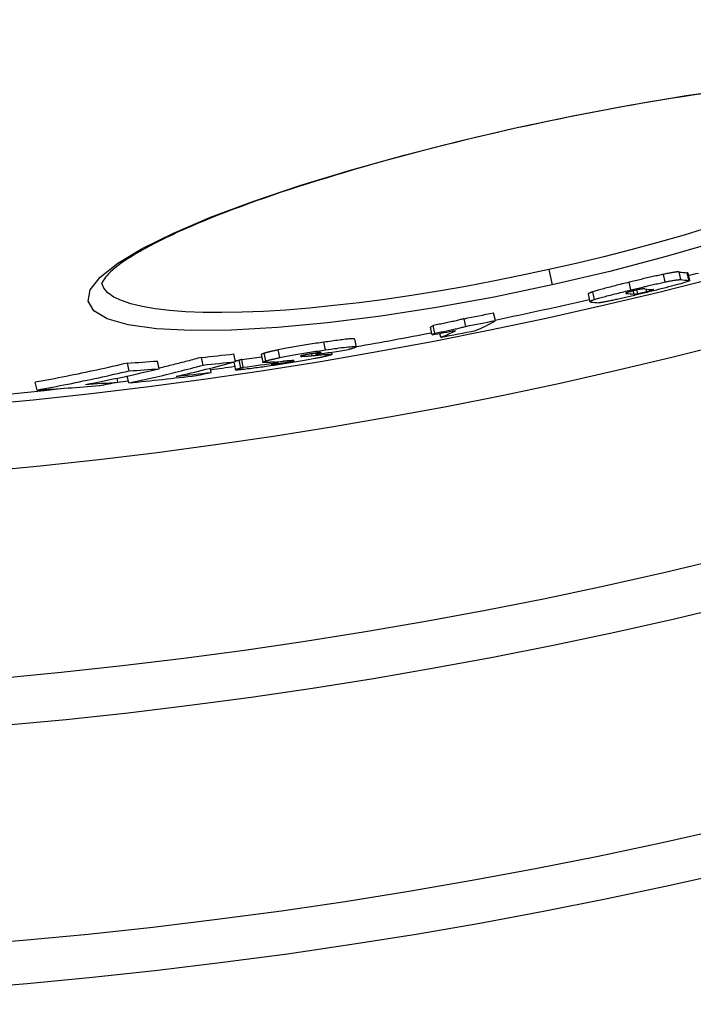
# Model space of a CAD drawing. Units: millimetres. Extents: x 10567 to 23631, y -2181 to 10286.
# Drawn here: x 13143 to 13229, y 788 to 913 of the extents above; entities that cross this region are included whole.
import ezdxf

# ---------------------------------------------------------------- set-up
doc = ezdxf.new("R2010")
doc.units = ezdxf.units.MM

msp = doc.modelspace()

# ---------------------------------------------------------------- linework, layer by layer
for p, q in [((13206.09, 899.33), (13206.07, 899.39)), ((13210.09, 881.28), (13210.52, 879.33)), ((13226.94, 880.01), (13226.72, 880.99)), ((13227.95, 879.92), (13227.73, 880.89)), ((13227.83, 880.87), (13228.04, 879.89)), ((13220.57, 878.69), (13220.35, 879.67)), ((13224.94, 879.71), (13224.73, 880.68)), ((13215.94, 877.47), (13215.73, 878.45)), ((13219.98, 878.24), (13219.96, 878.31)), ((13220.97, 878.16), (13220.87, 878.58)), ((13221.44, 878.21), (13221.34, 878.69)), ((13222.59, 878.47), (13222.52, 878.8)), ((13223.27, 878.65), (13223.25, 878.74)), ((13215.13, 878.17), (13215.35, 877.19)), ((13203.29, 874.79), (13203.07, 875.77)), ((13199.52, 874.05), (13199.3, 875.03)), ((13195.22, 872.98), (13195.01, 873.96)), ((13195.59, 873.19), (13195.38, 874.17)), ((13196.33, 872.66), (13196.22, 873.16)), ((13181.64, 871.05), (13181.42, 872.03)), ((13185.33, 872.43), (13185.54, 871.45)), ((13175.82, 870.08), (13175.6, 871.05)), ((13180.66, 870.54), (13180.62, 870.67)), ((13181.07, 870.69), (13181.07, 870.7)), ((13182.38, 870.76), (13182.44, 870.48)), ((13160.43, 868.65), (13160.21, 869.63)), ((13166.03, 869.11), (13165.81, 870.1)), ((13169.93, 869.49), (13170.15, 868.51)), ((13170.16, 869.55), (13169.94, 870.53)), ((13170.85, 868.76), (13170.63, 869.74)), ((13171.16, 868.84), (13170.95, 869.82)), ((13173.44, 870.45), (13173.66, 869.47)), ((13174.05, 869.65), (13173.83, 870.62)), ((13175.46, 869.43), (13175.44, 869.53)), ((13175.62, 869.29), (13175.57, 869.54)), ((13177.48, 869.62), (13177.47, 869.69)), ((13178.51, 870.24), (13178.5, 870.28)), ((13179.93, 870.32), (13179.88, 870.57)), ((13180.42, 870.47), (13180.39, 870.64)), ((13181.47, 870.45), (13181.44, 870.62)), ((13156.62, 868.39), (13156.4, 869.37)), ((13167.08, 868.19), (13166.96, 868.71)), ((13144.86, 865.94), (13144.64, 866.92)), ((13155.17, 866.95), (13155.06, 867.45)), ((13156.57, 866.84), (13156.37, 867.73))]:
    msp.add_line(p, q)
at = {"flags": 128}
for points in [[(13206.07, 899.39), (13213.38, 900.93), (13220.6, 902.29), (13227.62, 903.46), (13234.32, 904.4)], [(13229.66, 903.68), (13228.42, 903.5), (13227.16, 903.31), (13225.9, 903.11), (13224.62, 902.91), (13223.33, 902.69), (13222.04, 902.47), (13220.73, 902.25), (13219.42, 902.01), (13218.1, 901.77), (13216.77, 901.52), (13215.44, 901.27), (13214.11, 901.01), (13212.77, 900.74), (13211.44, 900.47), (13210.1, 900.19), (13208.76, 899.91), (13207.43, 899.62), (13206.09, 899.33)], [(13210.52, 879.33), (13203.12, 877.79), (13195.8, 876.45), (13188.68, 875.35), (13181.87, 874.49), (13175.5, 873.89), (13169.67, 873.56), (13164.5, 873.52), (13160.08, 873.75), (13156.49, 874.25), (13153.81, 875.01), (13152.09, 876.03), (13151.37, 877.27), (13151.65, 878.72), (13152.92, 880.34), (13155.15, 882.11), (13158.28, 883.98), (13162.25, 885.94), (13166.97, 887.95), (13172.37, 889.97), (13178.36, 891.99), (13184.83, 893.97), (13191.68, 895.88), (13198.8, 897.7), (13206.07, 899.39)], [(13206.09, 899.33), (13204.75, 899.03), (13203.41, 898.72), (13202.08, 898.41), (13200.75, 898.1), (13199.41, 897.78), (13198.09, 897.45), (13196.77, 897.13), (13195.45, 896.79), (13194.15, 896.46), (13192.85, 896.12), (13191.56, 895.78), (13190.29, 895.43), (13189.03, 895.09), (13187.78, 894.74), (13186.54, 894.39), (13185.31, 894.03), (13184.09, 893.67), (13182.89, 893.31), (13181.7, 892.95), (13180.52, 892.59), (13179.36, 892.23), (13178.22, 891.86), (13177.1, 891.49), (13175.99, 891.13), (13174.91, 890.76), (13173.84, 890.39), (13172.8, 890.03), (13171.78, 889.66), (13170.78, 889.29), (13169.8, 888.93), (13168.84, 888.56), (13167.9, 888.2), (13166.98, 887.83), (13166.09, 887.47), (13165.23, 887.11), (13164.39, 886.75), (13163.57, 886.39), (13162.79, 886.04), (13162.03, 885.69), (13161.3, 885.34), (13160.6, 885), (13159.92, 884.66), (13159.28, 884.32), (13158.66, 883.98), (13158.07, 883.65), (13157.51, 883.33), (13156.99, 883.01), (13156.49, 882.69), (13156.03, 882.39), (13155.6, 882.09), (13155.2, 881.8), (13154.84, 881.52), (13154.51, 881.25), (13154.22, 880.99), (13153.98, 880.74), (13153.77, 880.51), (13153.59, 880.3), (13153.45, 880.11), (13153.33, 879.94), (13153.25, 879.8), (13153.18, 879.68), (13153.14, 879.6), (13153.12, 879.55), (13153.11, 879.53)], [(13230.6, 886.67), (13227.34, 885.69), (13223.99, 884.74), (13220.58, 883.82), (13217.11, 882.93), (13213.61, 882.08), (13210.09, 881.28)], [(13232, 884.95), (13225.08, 882.95), (13217.88, 881.06), (13210.52, 879.33)], [(13210.09, 881.28), (13206.55, 880.52), (13203.02, 879.81), (13199.51, 879.15), (13196.03, 878.54), (13192.59, 877.99), (13189.22, 877.49), (13185.92, 877.06), (13182.71, 876.69), (13179.6, 876.38), (13176.6, 876.13), (13173.73, 875.96), (13171.01, 875.84), (13168.43, 875.8), (13166.03, 875.82), (13163.8, 875.91), (13161.75, 876.06), (13159.91, 876.28), (13158.27, 876.57), (13156.84, 876.92), (13155.63, 877.33), (13154.65, 877.79), (13153.9, 878.32), (13153.39, 878.9), (13153.12, 879.54)], [(13226.72, 880.99), (13226.7, 880.99), (13226.67, 880.99), (13226.64, 880.99), (13226.6, 880.99), (13226.56, 880.99), (13226.51, 880.99), (13226.46, 880.98), (13226.4, 880.98), (13226.34, 880.97), (13226.27, 880.96), (13226.2, 880.95), (13226.12, 880.94), (13226.04, 880.93), (13225.95, 880.91), (13225.85, 880.9), (13225.75, 880.88), (13225.64, 880.86), (13225.52, 880.84), (13225.4, 880.82), (13225.28, 880.79), (13225.15, 880.77), (13225.01, 880.74), (13224.87, 880.71), (13224.73, 880.68)], [(13227.83, 880.87), (13227.83, 880.87), (13227.83, 880.87), (13227.83, 880.87), (13227.82, 880.87), (13227.82, 880.88), (13227.82, 880.88), (13227.82, 880.88), (13227.82, 880.88), (13227.81, 880.88), (13227.81, 880.88), (13227.81, 880.88), (13227.8, 880.88), (13227.8, 880.89), (13227.79, 880.89), (13227.79, 880.89), (13227.78, 880.89), (13227.78, 880.89), (13227.77, 880.89), (13227.77, 880.89), (13227.76, 880.89), (13227.75, 880.89), (13227.75, 880.89), (13227.74, 880.89), (13227.73, 880.89)], [(13220.35, 879.67), (13220.12, 879.61), (13219.9, 879.56), (13219.67, 879.5), (13219.44, 879.45), (13219.22, 879.39), (13219, 879.33), (13218.77, 879.28), (13218.55, 879.22), (13218.34, 879.17), (13218.12, 879.11), (13217.91, 879.06), (13217.7, 879.01), (13217.5, 878.95), (13217.3, 878.9), (13217.11, 878.85), (13216.92, 878.8), (13216.74, 878.75), (13216.57, 878.7), (13216.4, 878.65), (13216.25, 878.61), (13216.1, 878.57), (13215.97, 878.53), (13215.84, 878.49), (13215.73, 878.45)], [(13224.73, 880.68), (13224.57, 880.65), (13224.41, 880.62), (13224.25, 880.58), (13224.08, 880.55), (13223.91, 880.51), (13223.73, 880.47), (13223.56, 880.43), (13223.38, 880.39), (13223.2, 880.35), (13223.01, 880.31), (13222.83, 880.26), (13222.64, 880.22), (13222.45, 880.18), (13222.26, 880.13), (13222.07, 880.09), (13221.88, 880.04), (13221.69, 880), (13221.5, 879.95), (13221.31, 879.9), (13221.11, 879.86), (13220.92, 879.81), (13220.73, 879.76), (13220.54, 879.72), (13220.35, 879.67)], [(13220.57, 878.69), (13220.76, 878.74), (13220.95, 878.79), (13221.14, 878.83), (13221.33, 878.88), (13221.52, 878.93), (13221.71, 878.97), (13221.91, 879.02), (13222.1, 879.06), (13222.29, 879.11), (13222.48, 879.15), (13222.67, 879.2), (13222.86, 879.24), (13223.04, 879.29), (13223.23, 879.33), (13223.41, 879.37), (13223.59, 879.41), (13223.77, 879.45), (13223.95, 879.49), (13224.13, 879.53), (13224.3, 879.57), (13224.47, 879.6), (13224.63, 879.64), (13224.79, 879.67), (13224.94, 879.71)], [(13227.95, 879.92), (13228, 879.91), (13228.03, 879.9), (13228.04, 879.89), (13228.04, 879.88), (13228.02, 879.86), (13227.97, 879.83), (13227.9, 879.8), (13227.81, 879.77), (13227.7, 879.73), (13227.55, 879.68), (13227.38, 879.62), (13227.17, 879.56), (13226.93, 879.49), (13226.67, 879.42), (13226.38, 879.34), (13226.06, 879.25), (13225.73, 879.16), (13225.37, 879.07), (13225, 878.98), (13224.62, 878.88), (13224.23, 878.78), (13223.83, 878.68), (13223.43, 878.58), (13223.02, 878.48)], [(13224.94, 879.71), (13225.09, 879.73), (13225.23, 879.76), (13225.36, 879.79), (13225.5, 879.82), (13225.62, 879.84), (13225.74, 879.86), (13225.86, 879.88), (13225.96, 879.9), (13226.07, 879.92), (13226.16, 879.94), (13226.25, 879.95), (13226.34, 879.96), (13226.42, 879.97), (13226.49, 879.98), (13226.56, 879.99), (13226.62, 880), (13226.68, 880), (13226.73, 880.01), (13226.78, 880.01), (13226.82, 880.01), (13226.85, 880.01), (13226.89, 880.01), (13226.92, 880.01), (13226.94, 880.01)], [(13215.73, 878.45), (13215.67, 878.43), (13215.62, 878.41), (13215.56, 878.4), (13215.52, 878.38), (13215.47, 878.36), (13215.43, 878.35), (13215.39, 878.33), (13215.36, 878.32), (13215.33, 878.3), (13215.3, 878.29), (13215.27, 878.28), (13215.25, 878.27), (13215.23, 878.26), (13215.21, 878.25), (13215.19, 878.24), (13215.18, 878.23), (13215.17, 878.22), (13215.16, 878.21), (13215.15, 878.2), (13215.14, 878.19), (13215.14, 878.19), (13215.13, 878.18), (13215.13, 878.17), (13215.13, 878.17)], [(13215.94, 877.47), (13216.06, 877.51), (13216.18, 877.55), (13216.32, 877.59), (13216.46, 877.63), (13216.62, 877.68), (13216.78, 877.72), (13216.96, 877.77), (13217.14, 877.82), (13217.32, 877.87), (13217.52, 877.92), (13217.72, 877.97), (13217.92, 878.03), (13218.13, 878.08), (13218.34, 878.14), (13218.55, 878.19), (13218.77, 878.25), (13218.99, 878.3), (13219.21, 878.36), (13219.44, 878.41), (13219.66, 878.47), (13219.89, 878.52), (13220.11, 878.58), (13220.34, 878.64), (13220.57, 878.69)], [(13223.02, 878.48), (13222.83, 878.43), (13222.63, 878.38), (13222.43, 878.34), (13222.23, 878.29), (13222.04, 878.24), (13221.84, 878.19), (13221.64, 878.14), (13221.44, 878.1), (13221.24, 878.05), (13221.04, 878), (13220.85, 877.96), (13220.65, 877.91), (13220.46, 877.86), (13220.27, 877.82), (13220.08, 877.78), (13219.89, 877.73), (13219.7, 877.69), (13219.52, 877.65), (13219.34, 877.61), (13219.16, 877.57), (13218.99, 877.53), (13218.82, 877.49), (13218.66, 877.46), (13218.5, 877.42)], [(13220.08, 878.36), (13220.05, 878.35), (13220.02, 878.34), (13220, 878.33), (13219.98, 878.32), (13219.96, 878.31), (13219.95, 878.31), (13219.93, 878.3), (13219.93, 878.29), (13219.92, 878.29), (13219.91, 878.28), (13219.91, 878.28), (13219.91, 878.27), (13219.91, 878.27), (13219.91, 878.27), (13219.91, 878.26), (13219.92, 878.26), (13219.92, 878.26), (13219.93, 878.25), (13219.93, 878.25), (13219.94, 878.25), (13219.95, 878.25), (13219.96, 878.25), (13219.97, 878.25), (13219.98, 878.24)], [(13221.02, 878.61), (13220.97, 878.6), (13220.92, 878.59), (13220.88, 878.58), (13220.83, 878.56), (13220.78, 878.55), (13220.74, 878.54), (13220.69, 878.53), (13220.65, 878.52), (13220.6, 878.51), (13220.56, 878.5), (13220.52, 878.48), (13220.47, 878.47), (13220.43, 878.46), (13220.39, 878.45), (13220.35, 878.44), (13220.32, 878.43), (13220.28, 878.42), (13220.25, 878.41), (13220.21, 878.4), (13220.18, 878.39), (13220.16, 878.38), (13220.13, 878.38), (13220.1, 878.37), (13220.08, 878.36)], [(13220.97, 878.16), (13220.98, 878.16), (13220.99, 878.16), (13221, 878.16), (13221.01, 878.16), (13221.02, 878.16), (13221.04, 878.16), (13221.05, 878.16), (13221.07, 878.16), (13221.08, 878.16), (13221.1, 878.16), (13221.11, 878.16), (13221.13, 878.16), (13221.15, 878.16), (13221.17, 878.17), (13221.19, 878.17), (13221.21, 878.17), (13221.24, 878.18), (13221.26, 878.18), (13221.29, 878.18), (13221.32, 878.19), (13221.34, 878.19), (13221.38, 878.2), (13221.41, 878.2), (13221.44, 878.21)], [(13222.34, 878.82), (13222.32, 878.82), (13222.31, 878.82), (13222.29, 878.83), (13222.27, 878.83), (13222.25, 878.83), (13222.22, 878.83), (13222.19, 878.83), (13222.17, 878.82), (13222.13, 878.82), (13222.1, 878.82), (13222.06, 878.82), (13222.02, 878.81), (13221.97, 878.81), (13221.92, 878.8), (13221.86, 878.79), (13221.8, 878.78), (13221.73, 878.77), (13221.65, 878.75), (13221.56, 878.73), (13221.46, 878.71), (13221.36, 878.69), (13221.25, 878.67), (13221.13, 878.64), (13221.02, 878.61)], [(13221.44, 878.21), (13221.47, 878.22), (13221.5, 878.22), (13221.54, 878.23), (13221.58, 878.24), (13221.61, 878.24), (13221.66, 878.25), (13221.7, 878.26), (13221.74, 878.27), (13221.79, 878.28), (13221.84, 878.29), (13221.89, 878.31), (13221.94, 878.32), (13221.99, 878.33), (13222.05, 878.34), (13222.1, 878.35), (13222.15, 878.37), (13222.21, 878.38), (13222.26, 878.39), (13222.32, 878.41), (13222.37, 878.42), (13222.43, 878.43), (13222.48, 878.45), (13222.54, 878.46), (13222.59, 878.47)], [(13222.59, 878.47), (13222.63, 878.48), (13222.67, 878.49), (13222.71, 878.5), (13222.74, 878.51), (13222.78, 878.52), (13222.81, 878.53), (13222.85, 878.54), (13222.88, 878.55), (13222.91, 878.55), (13222.94, 878.56), (13222.98, 878.57), (13223, 878.58), (13223.03, 878.59), (13223.06, 878.59), (13223.08, 878.6), (13223.11, 878.61), (13223.13, 878.61), (13223.15, 878.62), (13223.18, 878.63), (13223.2, 878.63), (13223.21, 878.64), (13223.23, 878.64), (13223.25, 878.65), (13223.27, 878.65)], [(13223.27, 878.65), (13223.29, 878.66), (13223.31, 878.67), (13223.32, 878.67), (13223.34, 878.68), (13223.36, 878.68), (13223.37, 878.69), (13223.38, 878.69), (13223.4, 878.7), (13223.41, 878.7), (13223.41, 878.71), (13223.42, 878.71), (13223.43, 878.71), (13223.43, 878.72), (13223.44, 878.72), (13223.44, 878.72), (13223.44, 878.72), (13223.45, 878.73), (13223.45, 878.73), (13223.44, 878.73), (13223.44, 878.73), (13223.44, 878.73), (13223.43, 878.73), (13223.43, 878.73), (13223.42, 878.73)], [(13215.46, 877.15), (13215.43, 877.15), (13215.42, 877.15), (13215.4, 877.16), (13215.38, 877.16), (13215.37, 877.17), (13215.36, 877.18), (13215.35, 877.18), (13215.35, 877.19), (13215.35, 877.2), (13215.35, 877.21), (13215.36, 877.22), (13215.37, 877.23), (13215.39, 877.25), (13215.41, 877.26), (13215.44, 877.28), (13215.47, 877.29), (13215.5, 877.31), (13215.55, 877.33), (13215.6, 877.35), (13215.65, 877.37), (13215.71, 877.39), (13215.78, 877.42), (13215.86, 877.44), (13215.94, 877.47)], [(13218.5, 877.42), (13218.35, 877.39), (13218.21, 877.36), (13218.07, 877.33), (13217.93, 877.3), (13217.81, 877.28), (13217.68, 877.25), (13217.57, 877.23), (13217.46, 877.21), (13217.35, 877.19), (13217.25, 877.17), (13217.16, 877.15), (13217.08, 877.14), (13217, 877.12), (13216.92, 877.11), (13216.85, 877.1), (13216.79, 877.09), (13216.73, 877.08), (13216.68, 877.08), (13216.63, 877.07), (13216.59, 877.07), (13216.55, 877.06), (13216.52, 877.06), (13216.49, 877.06), (13216.47, 877.06)], [(13199.3, 875.03), (13199.2, 875), (13199.1, 874.97), (13198.98, 874.94), (13198.86, 874.91), (13198.72, 874.88), (13198.58, 874.84), (13198.43, 874.81), (13198.28, 874.77), (13198.11, 874.73), (13197.95, 874.69), (13197.78, 874.66), (13197.6, 874.62), (13197.42, 874.58), (13197.24, 874.54), (13197.06, 874.5), (13196.88, 874.47), (13196.69, 874.43), (13196.51, 874.39), (13196.32, 874.35), (13196.13, 874.32), (13195.94, 874.28), (13195.75, 874.24), (13195.56, 874.2), (13195.38, 874.17)], [(13195.59, 873.19), (13195.78, 873.23), (13195.97, 873.26), (13196.16, 873.3), (13196.35, 873.34), (13196.54, 873.37), (13196.72, 873.41), (13196.91, 873.45), (13197.09, 873.49), (13197.28, 873.53), (13197.46, 873.56), (13197.64, 873.6), (13197.82, 873.64), (13197.99, 873.68), (13198.16, 873.72), (13198.33, 873.75), (13198.49, 873.79), (13198.65, 873.83), (13198.8, 873.86), (13198.94, 873.9), (13199.07, 873.93), (13199.2, 873.96), (13199.32, 873.99), (13199.42, 874.02), (13199.52, 874.05)], [(13181.42, 872.03), (13181.18, 872), (13180.94, 871.96), (13180.69, 871.92), (13180.44, 871.89), (13180.19, 871.85), (13179.94, 871.81), (13179.69, 871.77), (13179.44, 871.73), (13179.18, 871.69), (13178.93, 871.65), (13178.67, 871.61), (13178.42, 871.57), (13178.16, 871.53), (13177.91, 871.48), (13177.65, 871.44), (13177.41, 871.4), (13177.16, 871.35), (13176.92, 871.31), (13176.68, 871.27), (13176.45, 871.22), (13176.23, 871.18), (13176.01, 871.14), (13175.81, 871.1), (13175.6, 871.05)], [(13185.33, 872.43), (13185.32, 872.44), (13185.29, 872.45), (13185.25, 872.46), (13185.2, 872.47), (13185.12, 872.47), (13185.04, 872.47), (13184.93, 872.46), (13184.81, 872.46), (13184.67, 872.45), (13184.52, 872.43), (13184.36, 872.42), (13184.18, 872.4), (13183.99, 872.38), (13183.79, 872.35), (13183.58, 872.33), (13183.36, 872.3), (13183.14, 872.27), (13182.91, 872.24), (13182.67, 872.21), (13182.43, 872.17), (13182.18, 872.14), (13181.93, 872.1), (13181.68, 872.07), (13181.42, 872.03)], [(13175.6, 871.05), (13175.5, 871.03), (13175.4, 871.01), (13175.31, 870.99), (13175.21, 870.97), (13175.12, 870.95), (13175.03, 870.93), (13174.94, 870.91), (13174.86, 870.89), (13174.78, 870.87), (13174.7, 870.86), (13174.62, 870.84), (13174.55, 870.82), (13174.47, 870.8), (13174.4, 870.78), (13174.34, 870.77), (13174.27, 870.75), (13174.21, 870.73), (13174.15, 870.72), (13174.09, 870.7), (13174.03, 870.68), (13173.98, 870.67), (13173.93, 870.65), (13173.88, 870.64), (13173.83, 870.62)], [(13175.82, 870.08), (13176.02, 870.12), (13176.23, 870.16), (13176.45, 870.2), (13176.67, 870.24), (13176.9, 870.29), (13177.14, 870.33), (13177.38, 870.37), (13177.62, 870.42), (13177.87, 870.46), (13178.12, 870.5), (13178.38, 870.55), (13178.63, 870.59), (13178.89, 870.63), (13179.14, 870.67), (13179.4, 870.71), (13179.65, 870.75), (13179.91, 870.79), (13180.16, 870.83), (13180.41, 870.87), (13180.66, 870.91), (13180.91, 870.95), (13181.16, 870.98), (13181.4, 871.02), (13181.64, 871.05)], [(13181.07, 870.69), (13181.07, 870.7), (13181.07, 870.7), (13181.06, 870.7), (13181.06, 870.7), (13181.05, 870.71), (13181.03, 870.71), (13181.02, 870.71), (13181, 870.71), (13180.97, 870.71), (13180.95, 870.71), (13180.92, 870.71), (13180.88, 870.7), (13180.84, 870.7), (13180.8, 870.7), (13180.76, 870.69), (13180.71, 870.69), (13180.66, 870.68), (13180.61, 870.67), (13180.55, 870.67), (13180.5, 870.66), (13180.44, 870.65), (13180.38, 870.64), (13180.32, 870.63), (13180.26, 870.62)], [(13180.66, 870.54), (13180.68, 870.54), (13180.7, 870.55), (13180.72, 870.56), (13180.75, 870.57), (13180.77, 870.57), (13180.79, 870.58), (13180.81, 870.59), (13180.83, 870.59), (13180.86, 870.6), (13180.88, 870.61), (13180.9, 870.61), (13180.91, 870.62), (13180.93, 870.63), (13180.95, 870.63), (13180.97, 870.64), (13180.98, 870.65), (13181, 870.65), (13181.01, 870.66), (13181.03, 870.67), (13181.04, 870.67), (13181.05, 870.68), (13181.06, 870.68), (13181.07, 870.69), (13181.07, 870.69)], [(13181.64, 871.05), (13182, 871.11), (13182.36, 871.16), (13182.72, 871.21), (13183.06, 871.25), (13183.39, 871.3), (13183.71, 871.34), (13184.01, 871.37), (13184.29, 871.41), (13184.55, 871.44), (13184.79, 871.46), (13184.99, 871.48), (13185.17, 871.49), (13185.31, 871.49), (13185.41, 871.49), (13185.49, 871.48), (13185.53, 871.47), (13185.54, 871.45), (13185.53, 871.42), (13185.49, 871.4), (13185.43, 871.36), (13185.34, 871.33), (13185.24, 871.29), (13185.13, 871.25), (13185, 871.21)], [(13185, 871.21), (13184.99, 871.21), (13184.97, 871.2), (13184.95, 871.2), (13184.94, 871.19), (13184.92, 871.19), (13184.91, 871.18), (13184.89, 871.18), (13184.87, 871.17), (13184.86, 871.17), (13184.84, 871.16), (13184.82, 871.16), (13184.8, 871.15), (13184.79, 871.15), (13184.77, 871.14), (13184.75, 871.14), (13184.73, 871.13), (13184.71, 871.13), (13184.69, 871.12), (13184.67, 871.12), (13184.65, 871.11), (13184.63, 871.11), (13184.61, 871.1), (13184.59, 871.1), (13184.57, 871.09)], [(13165.81, 870.1), (13165.59, 870.04), (13165.36, 869.98), (13165.14, 869.92), (13164.91, 869.86), (13164.69, 869.8), (13164.47, 869.74), (13164.24, 869.68), (13164.02, 869.62), (13163.79, 869.56), (13163.57, 869.5), (13163.34, 869.45), (13163.12, 869.39), (13162.89, 869.33), (13162.67, 869.28), (13162.44, 869.22), (13162.22, 869.16), (13161.99, 869.11), (13161.77, 869.05), (13161.54, 869), (13161.32, 868.94), (13161.09, 868.89), (13160.87, 868.83), (13160.64, 868.78), (13160.42, 868.73)], [(13170.63, 869.74), (13170.61, 869.73), (13170.59, 869.72), (13170.56, 869.72), (13170.54, 869.71), (13170.52, 869.71), (13170.5, 869.7), (13170.48, 869.69), (13170.45, 869.69), (13170.43, 869.68), (13170.41, 869.68), (13170.39, 869.67), (13170.37, 869.66), (13170.35, 869.66), (13170.33, 869.65), (13170.31, 869.65), (13170.29, 869.64), (13170.27, 869.63), (13170.25, 869.63), (13170.23, 869.62), (13170.22, 869.62), (13170.2, 869.61), (13170.18, 869.61), (13170.17, 869.6), (13170.15, 869.6)], [(13170.95, 869.82), (13170.94, 869.82), (13170.92, 869.81), (13170.91, 869.81), (13170.9, 869.81), (13170.89, 869.8), (13170.87, 869.8), (13170.86, 869.8), (13170.85, 869.79), (13170.84, 869.79), (13170.82, 869.79), (13170.81, 869.78), (13170.8, 869.78), (13170.78, 869.78), (13170.77, 869.77), (13170.76, 869.77), (13170.74, 869.77), (13170.73, 869.76), (13170.72, 869.76), (13170.71, 869.76), (13170.69, 869.75), (13170.68, 869.75), (13170.66, 869.74), (13170.65, 869.74), (13170.63, 869.74)], [(13173.83, 870.62), (13173.8, 870.62), (13173.77, 870.61), (13173.75, 870.6), (13173.72, 870.59), (13173.69, 870.58), (13173.67, 870.57), (13173.64, 870.56), (13173.62, 870.55), (13173.6, 870.55), (13173.58, 870.54), (13173.56, 870.53), (13173.54, 870.52), (13173.53, 870.52), (13173.51, 870.51), (13173.5, 870.5), (13173.48, 870.5), (13173.47, 870.49), (13173.46, 870.48), (13173.46, 870.48), (13173.45, 870.47), (13173.45, 870.47), (13173.44, 870.46), (13173.44, 870.46), (13173.44, 870.45)], [(13173.73, 869.44), (13173.71, 869.45), (13173.69, 869.45), (13173.68, 869.45), (13173.67, 869.46), (13173.66, 869.46), (13173.66, 869.47), (13173.66, 869.48), (13173.66, 869.48), (13173.67, 869.49), (13173.67, 869.5), (13173.68, 869.51), (13173.7, 869.51), (13173.71, 869.52), (13173.73, 869.53), (13173.76, 869.54), (13173.78, 869.55), (13173.81, 869.56), (13173.83, 869.57), (13173.87, 869.58), (13173.9, 869.6), (13173.93, 869.61), (13173.97, 869.62), (13174.01, 869.63), (13174.05, 869.65)], [(13175.21, 869.51), (13175.13, 869.5), (13175.05, 869.5), (13174.97, 869.49), (13174.9, 869.48), (13174.82, 869.48), (13174.75, 869.47), (13174.67, 869.47), (13174.6, 869.46), (13174.53, 869.46), (13174.46, 869.45), (13174.4, 869.45), (13174.33, 869.45), (13174.27, 869.44), (13174.21, 869.44), (13174.15, 869.44), (13174.09, 869.44), (13174.03, 869.44), (13173.98, 869.44), (13173.93, 869.43), (13173.88, 869.44), (13173.84, 869.44), (13173.8, 869.44), (13173.76, 869.44), (13173.73, 869.44)], [(13174.05, 869.65), (13174.1, 869.66), (13174.15, 869.67), (13174.2, 869.69), (13174.25, 869.7), (13174.31, 869.72), (13174.36, 869.74), (13174.43, 869.75), (13174.49, 869.77), (13174.55, 869.79), (13174.62, 869.8), (13174.69, 869.82), (13174.76, 869.84), (13174.84, 869.86), (13174.92, 869.88), (13175, 869.89), (13175.08, 869.91), (13175.16, 869.93), (13175.25, 869.95), (13175.34, 869.97), (13175.43, 869.99), (13175.52, 870.01), (13175.62, 870.03), (13175.72, 870.05), (13175.82, 870.08)], [(13180.27, 869.94), (13180.07, 869.9), (13179.85, 869.86), (13179.64, 869.82), (13179.41, 869.78), (13179.18, 869.74), (13178.94, 869.69), (13178.69, 869.65), (13178.44, 869.61), (13178.19, 869.57), (13177.94, 869.52), (13177.68, 869.48), (13177.42, 869.44), (13177.16, 869.4), (13176.9, 869.36), (13176.64, 869.32), (13176.38, 869.27), (13176.12, 869.24), (13175.87, 869.2), (13175.61, 869.16), (13175.36, 869.12), (13175.11, 869.08), (13174.85, 869.05), (13174.61, 869.01), (13174.36, 868.97)], [(13175.46, 869.43), (13175.45, 869.42), (13175.43, 869.42), (13175.42, 869.41), (13175.4, 869.41), (13175.39, 869.41), (13175.37, 869.4), (13175.35, 869.4), (13175.34, 869.39), (13175.32, 869.39), (13175.3, 869.38), (13175.29, 869.38), (13175.27, 869.38), (13175.25, 869.37), (13175.24, 869.37), (13175.22, 869.36), (13175.2, 869.36), (13175.18, 869.35), (13175.16, 869.35), (13175.14, 869.34), (13175.12, 869.34), (13175.1, 869.33), (13175.08, 869.33), (13175.06, 869.32), (13175.04, 869.31)], [(13175.62, 869.29), (13175.72, 869.31), (13175.81, 869.32), (13175.91, 869.34), (13176, 869.35), (13176.1, 869.36), (13176.2, 869.38), (13176.29, 869.39), (13176.39, 869.41), (13176.49, 869.43), (13176.58, 869.44), (13176.67, 869.46), (13176.77, 869.47), (13176.85, 869.49), (13176.93, 869.5), (13177.01, 869.52), (13177.08, 869.53), (13177.15, 869.55), (13177.21, 869.56), (13177.26, 869.57), (13177.32, 869.58), (13177.36, 869.59), (13177.41, 869.6), (13177.45, 869.61), (13177.48, 869.62)], [(13177.34, 869.68), (13177.31, 869.68), (13177.28, 869.68), (13177.24, 869.68), (13177.2, 869.67), (13177.16, 869.67), (13177.11, 869.67), (13177.06, 869.66), (13177.02, 869.66), (13176.97, 869.66), (13176.91, 869.65), (13176.86, 869.65), (13176.81, 869.64), (13176.75, 869.64), (13176.7, 869.63), (13176.64, 869.63), (13176.58, 869.62), (13176.53, 869.62), (13176.47, 869.61), (13176.41, 869.61), (13176.35, 869.6), (13176.3, 869.6), (13176.24, 869.59), (13176.19, 869.59), (13176.14, 869.58)], [(13177.48, 869.62), (13177.51, 869.63), (13177.54, 869.64), (13177.56, 869.64), (13177.58, 869.65), (13177.6, 869.66), (13177.61, 869.66), (13177.62, 869.67), (13177.62, 869.67), (13177.63, 869.68), (13177.63, 869.68), (13177.62, 869.68), (13177.62, 869.69), (13177.61, 869.69), (13177.6, 869.69), (13177.58, 869.69), (13177.56, 869.69), (13177.54, 869.69), (13177.52, 869.69), (13177.5, 869.69), (13177.47, 869.69), (13177.44, 869.69), (13177.41, 869.69), (13177.38, 869.69), (13177.34, 869.68)], [(13178.53, 870.3), (13178.52, 870.29), (13178.51, 870.29), (13178.49, 870.28), (13178.48, 870.28), (13178.47, 870.27), (13178.47, 870.27), (13178.46, 870.27), (13178.45, 870.26), (13178.45, 870.26), (13178.44, 870.26), (13178.44, 870.25), (13178.44, 870.25), (13178.44, 870.25), (13178.44, 870.25), (13178.44, 870.25), (13178.45, 870.24), (13178.45, 870.24), (13178.46, 870.24), (13178.46, 870.24), (13178.47, 870.24), (13178.48, 870.24), (13178.49, 870.24), (13178.5, 870.24), (13178.51, 870.24)], [(13178.51, 870.24), (13178.54, 870.23), (13178.58, 870.23), (13178.62, 870.23), (13178.67, 870.24), (13178.72, 870.24), (13178.77, 870.24), (13178.83, 870.24), (13178.88, 870.24), (13178.94, 870.25), (13179, 870.25), (13179.06, 870.25), (13179.12, 870.26), (13179.19, 870.26), (13179.25, 870.27), (13179.32, 870.27), (13179.38, 870.27), (13179.45, 870.28), (13179.52, 870.28), (13179.59, 870.29), (13179.65, 870.3), (13179.72, 870.3), (13179.79, 870.31), (13179.86, 870.31), (13179.93, 870.32)], [(13180.26, 870.62), (13180.17, 870.61), (13180.08, 870.6), (13179.99, 870.59), (13179.9, 870.57), (13179.81, 870.56), (13179.72, 870.54), (13179.63, 870.53), (13179.54, 870.51), (13179.45, 870.5), (13179.36, 870.48), (13179.27, 870.47), (13179.19, 870.45), (13179.11, 870.43), (13179.04, 870.42), (13178.97, 870.4), (13178.9, 870.39), (13178.84, 870.38), (13178.78, 870.36), (13178.73, 870.35), (13178.69, 870.34), (13178.64, 870.33), (13178.6, 870.32), (13178.57, 870.31), (13178.53, 870.3)], [(13182.08, 870.34), (13182.03, 870.32), (13181.98, 870.31), (13181.93, 870.3), (13181.87, 870.28), (13181.81, 870.27), (13181.76, 870.25), (13181.69, 870.24), (13181.63, 870.22), (13181.56, 870.21), (13181.49, 870.19), (13181.42, 870.18), (13181.35, 870.16), (13181.27, 870.14), (13181.19, 870.13), (13181.11, 870.11), (13181.03, 870.09), (13180.94, 870.07), (13180.86, 870.06), (13180.77, 870.04), (13180.67, 870.02), (13180.58, 870), (13180.48, 869.98), (13180.38, 869.96), (13180.27, 869.94)], [(13181.47, 870.45), (13181.59, 870.46), (13181.69, 870.47), (13181.8, 870.48), (13181.89, 870.49), (13181.98, 870.49), (13182.07, 870.5), (13182.14, 870.5), (13182.21, 870.5), (13182.27, 870.5), (13182.32, 870.5), (13182.36, 870.5), (13182.4, 870.5), (13182.42, 870.49), (13182.44, 870.48), (13182.44, 870.48), (13182.44, 870.47), (13182.43, 870.46), (13182.4, 870.44), (13182.37, 870.43), (13182.33, 870.41), (13182.28, 870.4), (13182.22, 870.38), (13182.15, 870.36), (13182.08, 870.34)], [(13156.4, 869.37), (13155.92, 869.26), (13155.43, 869.14), (13154.94, 869.03), (13154.45, 868.92), (13153.96, 868.81), (13153.48, 868.7), (13152.99, 868.59), (13152.5, 868.49), (13152.01, 868.38), (13151.52, 868.28), (13151.03, 868.17), (13150.54, 868.07), (13150.05, 867.97), (13149.56, 867.87), (13149.07, 867.77), (13148.58, 867.67), (13148.08, 867.58), (13147.59, 867.48), (13147.1, 867.38), (13146.61, 867.29), (13146.12, 867.2), (13145.63, 867.11), (13145.13, 867.02), (13144.64, 866.93)], [(13144.86, 865.94), (13145.35, 866.03), (13145.84, 866.12), (13146.34, 866.21), (13146.83, 866.31), (13147.32, 866.4), (13147.81, 866.5), (13148.3, 866.59), (13148.79, 866.69), (13149.28, 866.79), (13149.78, 866.89), (13150.27, 866.99), (13150.76, 867.09), (13151.25, 867.19), (13151.74, 867.29), (13152.23, 867.4), (13152.72, 867.5), (13153.2, 867.61), (13153.69, 867.72), (13154.18, 867.83), (13154.67, 867.94), (13155.16, 868.05), (13155.65, 868.16), (13156.13, 868.27), (13156.62, 868.39)], [(13156.57, 866.84), (13156.96, 866.93), (13157.36, 867.01), (13157.76, 867.1), (13158.15, 867.18), (13158.55, 867.27), (13158.95, 867.36), (13159.34, 867.45), (13159.74, 867.54), (13160.13, 867.63), (13160.53, 867.72), (13160.92, 867.81), (13161.32, 867.91), (13161.71, 868), (13162.11, 868.1), (13162.5, 868.2), (13162.89, 868.3), (13163.29, 868.4), (13163.68, 868.5), (13164.07, 868.6), (13164.46, 868.7), (13164.85, 868.8), (13165.25, 868.91), (13165.64, 869.01), (13166.03, 869.12)], [(13170.2, 868.49), (13170.18, 868.5), (13170.16, 868.5), (13170.15, 868.51), (13170.15, 868.51), (13170.15, 868.52), (13170.15, 868.53), (13170.17, 868.54), (13170.18, 868.55), (13170.2, 868.56), (13170.23, 868.57), (13170.25, 868.58), (13170.28, 868.59), (13170.32, 868.6), (13170.35, 868.61), (13170.39, 868.63), (13170.44, 868.64), (13170.48, 868.65), (13170.53, 868.67), (13170.58, 868.68), (13170.63, 868.7), (13170.68, 868.71), (13170.74, 868.73), (13170.79, 868.74), (13170.85, 868.76)], [(13174.36, 868.97), (13174.12, 868.94), (13173.88, 868.91), (13173.64, 868.87), (13173.4, 868.84), (13173.17, 868.81), (13172.94, 868.78), (13172.71, 868.75), (13172.49, 868.72), (13172.28, 868.69), (13172.07, 868.66), (13171.87, 868.64), (13171.67, 868.62), (13171.48, 868.59), (13171.3, 868.57), (13171.13, 868.56), (13170.98, 868.54), (13170.83, 868.53), (13170.7, 868.51), (13170.58, 868.5), (13170.47, 868.5), (13170.38, 868.49), (13170.31, 868.49), (13170.25, 868.49), (13170.2, 868.49)], [(13170.85, 868.76), (13170.87, 868.76), (13170.88, 868.77), (13170.9, 868.77), (13170.91, 868.77), (13170.92, 868.78), (13170.94, 868.78), (13170.95, 868.78), (13170.96, 868.79), (13170.98, 868.79), (13170.99, 868.79), (13171, 868.8), (13171.02, 868.8), (13171.03, 868.8), (13171.04, 868.81), (13171.05, 868.81), (13171.07, 868.81), (13171.08, 868.82), (13171.09, 868.82), (13171.1, 868.82), (13171.12, 868.83), (13171.13, 868.83), (13171.14, 868.83), (13171.15, 868.84), (13171.16, 868.84)], [(13175.04, 869.31), (13175, 869.3), (13174.95, 869.29), (13174.91, 869.28), (13174.87, 869.27), (13174.84, 869.26), (13174.81, 869.24), (13174.78, 869.24), (13174.76, 869.23), (13174.74, 869.22), (13174.73, 869.21), (13174.73, 869.21), (13174.73, 869.2), (13174.75, 869.2), (13174.77, 869.2), (13174.81, 869.2), (13174.85, 869.2), (13174.91, 869.2), (13174.98, 869.21), (13175.07, 869.22), (13175.16, 869.23), (13175.27, 869.25), (13175.38, 869.26), (13175.5, 869.28), (13175.62, 869.29)]]:
    msp.add_lwpolyline(points, dxfattribs=at)
for radius in [660.5, 654.97, 627.48, 621.44, 595, 595, 586.54]:
    msp.add_circle((13084.41, 1448.17), radius)
for start, end in [(284.18633, 284.31509), (281.71277, 282.91615), (279.94593, 280.90388), (278.10942, 278.41013), (276.94068, 277.07278), (268.39188, 276.26032)]:
    msp.add_arc((13084.41, 1448.17), 585.5, start, end)
for centre, major_axis, ratio, start_param, end_param in [((13079.07, 1562.46), (151.06, -681.37), 0.11323, 6.240811, 6.253056), ((13079.07, 1562.46), (151.27, -682.34), 0.11323, 6.240871, 6.253098), ((13072.02, 1560.92), (151.32, -682.55), 0.11323, 6.241411, 6.253388), ((13074.38, 1561.44), (151.31, -682.49), 0.11323, 6.241554, 6.254709), ((13067.45, 1559.9), (151.34, -682.63), 0.11323, 6.24183, 6.254069), ((13087.94, 1450.85), (126.94, -572.59), 0.990333, 6.255792, 6.262405), ((13087.94, 1450.85), (127.16, -573.57), 0.990333, 6.255837, 6.262438), ((13047.7, 1554.64), (151.13, -681.7), 0.138707, 0.020677, 0.049057), ((13040.37, 1553.01), (150.86, -680.5), 0.138707, 0.041415, 0.045608), ((13087.35, 1450.72), (127.21, -573.8), 0.990333, 6.249279, 6.254501), ((13040.37, 1553.01), (151.08, -681.48), 0.138707, 0.041357, 0.045544), ((13043.32, 1553.65), (151.1, -681.57), 0.138707, 0.020507, 0.041468), ((13085.69, 1450.35), (127.31, -574.25), 0.990333, 6.253963, 6.261705), ((13088.12, 1461.67), (129.55, -584.35), 0.934393, 6.215475, 6.222973), ((13082.64, 1484.88), (134.54, -606.88), 0.799554, 6.159725, 6.167379), ((13018.19, 1519.11), (144.42, -651.42), 0.486409, 6.283173, 6.307155), ((13087.88, 1472.88), (131.72, -594.13), 0.873731, 6.180719, 6.18852), ((13087.88, 1472.89), (131.93, -595.11), 0.873731, 6.180885, 6.188673), ((13086.18, 1461.19), (129.36, -583.5), 0.934393, 6.202091, 6.206709), ((13086.18, 1461.2), (129.58, -584.48), 0.934393, 6.202226, 6.209975), ((13056.13, 1522.49), (143.93, -649.25), 0.521974, 6.210884, 6.213548), ((13058.29, 1525.56), (144.5, -651.79), 0.50275, 6.214416, 6.218987), ((13142.77, 1033.5), (25.74, -165.77), 0.716223, 0.101685, 0.103683), ((13016.5, 1503.17), (140.83, -635.23), 0.600594, 6.266755, 6.291346), ((13082.64, 1484.89), (134.76, -607.87), 0.799554, 6.159923, 6.167565), ((13081.28, 1471.38), (131.99, -595.37), 0.873731, 6.186809, 6.195255), ((13022.4, 1519.9), (144.49, -651.75), 0.486409, 6.277792, 6.283784), ((13074.32, 1482.96), (134.76, -607.87), 0.799554, 6.165411, 6.173702), ((13020.27, 1503.82), (140.91, -635.61), 0.600594, 6.261319, 6.267464), ((13079.63, 1470.98), (131.98, -595.34), 0.873731, 6.178548, 6.194781), ((13072.24, 1482.42), (134.74, -607.76), 0.799554, 6.157216, 6.173154)]:
    msp.add_ellipse(centre, major_axis=major_axis, ratio=ratio, start_param=start_param, end_param=end_param)

doc.saveas('drawing.dxf')
